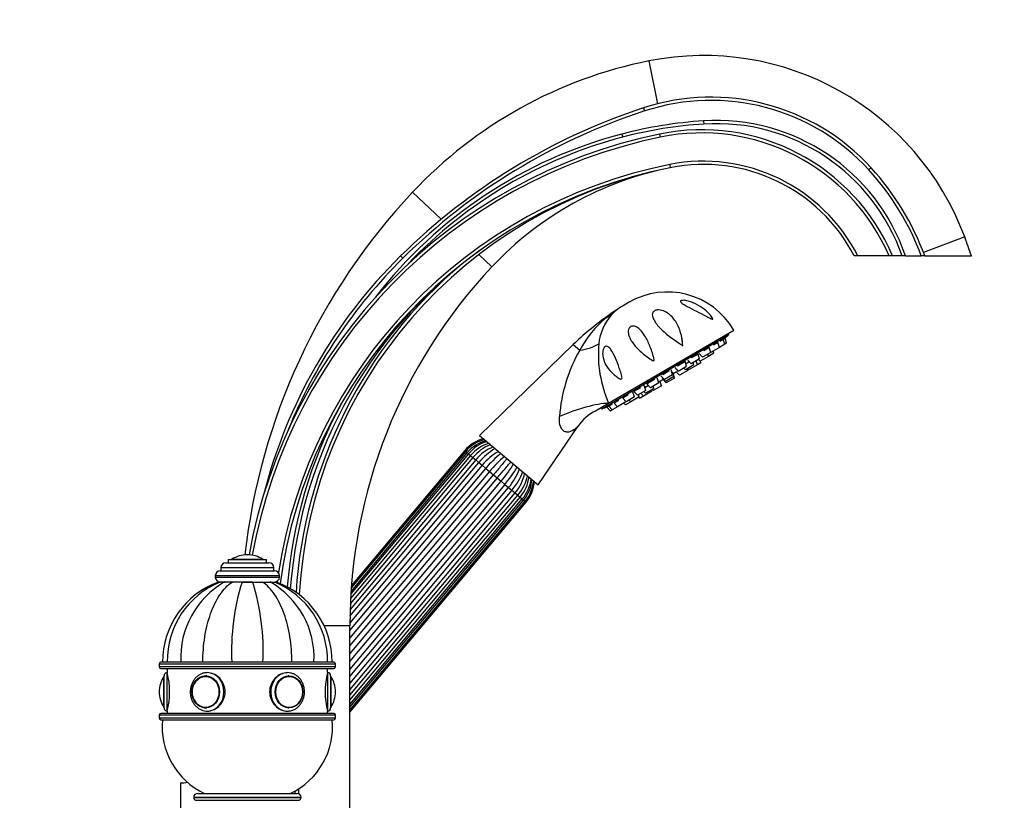
# Paper-space layout 'Layout1' of a CAD drawing. Units: millimetres. Extents: x 0 to 1526, y 0 to 2166.
# Drawn here: x 1219 to 1526, y 1491 to 1735 of the extents above; entities that cross this region are included whole.
import ezdxf
from ezdxf import colors
from ezdxf.entities.mleader import LeaderData, LeaderLine
from ezdxf.math import Vec2, Vec3

# ---------------------------------------------------------------- set-up
doc = ezdxf.new("R2010")
doc.units = ezdxf.units.MM
doc.layers.add('DV5_Défaut', color=7, linetype='Continuous')
doc.layers.add('Défaut', color=7, linetype='Continuous')

# ---------------------------------------------------------------- blocks, each defined once
blk = doc.blocks.new('_DOT')
at = {"color": 0}
blk.add_line((0, 0), (-1, 0), dxfattribs=at)
at = {"color": 0, "const_width": 0.333}
blk.add_lwpolyline([(-0.1665, 0, 1), (0.1665, 0, 1)], format="xyb", close=True, dxfattribs=at)
blk = doc.blocks.new('SE4')
at = {"layer": 'DV5_Défaut', "color": 7, "linetype": 'Continuous'}
for p, q in [((1415.32, 1721.7), (1418, 1708.28)), ((1413.62, 1707.01), (1413.93, 1706.06)), ((1432.35, 1702.98), (1432.41, 1701.98)), ((1406.85, 1698.86), (1407.11, 1697.9)), ((1418.65, 1698.86), (1418.85, 1697.88)), ((1421.78, 1689.33), (1421.98, 1688.35)), ((1484.7, 1688.31), (1483.96, 1687.64)), ((1341.5, 1680.69), (1350.48, 1672.26)), ((1513.88, 1666.73), (1500.97, 1661.93)), ((1337.79, 1660.8), (1338.49, 1660.09)), ((1362.24, 1661.22), (1366.29, 1657.42)), ((1480.51, 1660.8), (1479.39, 1660.8)), ((1490.3, 1660.8), (1480.51, 1660.8)), ((1491.39, 1660.8), (1490.3, 1660.8)), ((1494.33, 1660.8), (1491.39, 1660.8)), ((1495.39, 1660.8), (1494.33, 1660.8)), ((1495.39, 1660.8), (1500.32, 1660.8)), ((1501.39, 1660.8), (1500.32, 1660.8)), ((1501.39, 1660.8), (1515.98, 1660.8)), ((1408.97, 1646.27), (1407.24, 1645.26)), ((1401.83, 1641.64), (1401.97, 1641.53)), ((1405.64, 1644.24), (1405.45, 1644.11)), ((1400.56, 1613.08), (1440.28, 1636.28)), ((1402.69, 1614.81), (1441.8, 1637.65)), ((1440.28, 1636.28), (1440.07, 1636.64)), ((1391.65, 1633.11), (1362.46, 1604.74)), ((1391.65, 1633.11), (1393.72, 1631.38)), ((1425.77, 1632.73), (1425.88, 1632.69)), ((1425.86, 1632.88), (1425.82, 1633.36)), ((1425.88, 1632.69), (1425.86, 1632.88)), ((1434.14, 1632.21), (1432.42, 1631.2)), ((1434.62, 1630.68), (1434.14, 1632.21)), ((1437.3, 1632.25), (1434.71, 1630.73)), ((1436.82, 1633.77), (1435.45, 1632.97)), ((1437.3, 1632.25), (1436.82, 1633.77)), ((1438.98, 1633.23), (1437.3, 1632.25)), ((1438.5, 1634.75), (1437.46, 1634.14)), ((1439.07, 1635.09), (1438.5, 1634.75)), ((1438.98, 1633.23), (1438.5, 1634.75)), ((1438.77, 1635), (1438.77, 1635.01)), ((1439.56, 1633.56), (1438.98, 1633.23)), ((1439.56, 1633.56), (1439.07, 1635.09)), ((1430.65, 1630.17), (1428.59, 1628.96)), ((1431.13, 1628.65), (1430.65, 1630.17)), ((1430.94, 1630.34), (1432.03, 1629.17)), ((1433.89, 1629.44), (1431.3, 1627.93)), ((1434.62, 1630.68), (1432.03, 1629.17)), ((1433.89, 1629.44), (1433.67, 1630.13)), ((1435.56, 1630.42), (1433.89, 1629.44)), ((1434.55, 1630.9), (1434.71, 1630.73)), ((1435.56, 1630.42), (1435.35, 1631.11)), ((1423.39, 1625.93), (1424.48, 1624.76)), ((1426.59, 1627.8), (1424.22, 1626.41)), ((1427.07, 1626.27), (1424.48, 1624.76)), ((1427.07, 1626.27), (1426.59, 1627.8)), ((1429.32, 1626.77), (1426.73, 1625.26)), ((1427.95, 1627.78), (1426.81, 1627.11)), ((1427.46, 1628.3), (1428.54, 1627.13)), ((1430.43, 1626.84), (1427.83, 1625.33)), ((1431.13, 1628.65), (1428.54, 1627.13)), ((1429.32, 1626.77), (1429.1, 1627.46)), ((1430.43, 1626.84), (1430.05, 1628.01)), ((1431.52, 1627.48), (1430.43, 1626.84)), ((1430.81, 1628.46), (1431.3, 1627.93)), ((1431.52, 1627.48), (1431.37, 1627.97)), ((1419.04, 1623.39), (1420.12, 1622.22)), ((1421.65, 1624.91), (1419.6, 1623.71)), ((1422.71, 1623.73), (1420.12, 1622.22)), ((1423.07, 1623.12), (1420.48, 1621.61)), ((1422.71, 1623.73), (1422.23, 1625.25)), ((1423.07, 1623.12), (1422.59, 1624.64)), ((1422.84, 1624.21), (1422.74, 1624.16)), ((1423.32, 1622.69), (1422.84, 1624.21)), ((1423.88, 1624.6), (1422.9, 1624.02)), ((1423.74, 1624.74), (1424.83, 1623.57)), ((1424.23, 1625.03), (1424.17, 1624.99)), ((1427.42, 1625.09), (1424.83, 1623.57)), ((1426.24, 1625.79), (1426.73, 1625.26)), ((1427.42, 1625.09), (1427.27, 1625.57)), ((1427.49, 1625.7), (1427.83, 1625.33)), ((1414.29, 1618.81), (1413.81, 1620.33)), ((1415.17, 1620.31), (1414.03, 1619.65)), ((1417.04, 1622.22), (1414.68, 1620.84)), ((1414.68, 1620.84), (1415.76, 1619.67)), ((1418.36, 1621.18), (1415.76, 1619.67)), ((1416.82, 1619.47), (1416.6, 1620.16)), ((1419.22, 1620.3), (1416.63, 1618.78)), ((1418.36, 1621.18), (1417.87, 1622.71)), ((1418.33, 1621.58), (1418.25, 1621.53)), ((1419.22, 1620.3), (1418.74, 1621.82)), ((1419.78, 1622.2), (1418.8, 1621.63)), ((1419.39, 1622.78), (1420.48, 1621.61)), ((1419.74, 1622.4), (1419.64, 1622.35)), ((1419.64, 1622.35), (1420.73, 1621.18)), ((1423.32, 1622.69), (1420.73, 1621.18)), ((1408.84, 1617.43), (1407.13, 1616.43)), ((1410.81, 1616.77), (1408.22, 1615.26)), ((1412.25, 1616.8), (1409.66, 1615.29)), ((1410.81, 1616.77), (1410.32, 1618.3)), ((1412.67, 1619.67), (1410.62, 1618.47)), ((1410.62, 1618.47), (1411.7, 1617.3)), ((1414.29, 1618.81), (1411.7, 1617.3)), ((1412.25, 1616.8), (1412.03, 1617.49)), ((1412.18, 1616.76), (1412.53, 1616.39)), ((1413.63, 1617.03), (1412.53, 1616.39)), ((1412.79, 1617.93), (1413.63, 1617.03)), ((1416.22, 1618.54), (1413.63, 1617.03)), ((1413.74, 1618.49), (1414.23, 1617.96)), ((1416.82, 1619.47), (1414.23, 1617.96)), ((1416.22, 1618.54), (1416.06, 1619.03)), ((1416.28, 1619.16), (1416.63, 1618.78)), ((1398.65, 1612.45), (1402.69, 1614.81)), ((1402.77, 1613.89), (1402.19, 1613.55)), ((1402.41, 1613.78), (1402.41, 1613.77)), ((1403.8, 1614.49), (1402.77, 1613.89)), ((1402.77, 1613.89), (1403.86, 1612.72)), ((1405.54, 1613.7), (1403.86, 1612.72)), ((1405.81, 1615.66), (1404.45, 1614.87)), ((1404.45, 1614.87), (1405.54, 1613.7)), ((1408.13, 1615.21), (1405.54, 1613.7)), ((1407.13, 1616.43), (1408.22, 1615.26)), ((1407.49, 1614.84), (1407.98, 1614.31)), ((1409.66, 1615.29), (1407.98, 1614.31)), ((1408.13, 1615.21), (1408.06, 1615.43)), ((1409.17, 1615.82), (1409.66, 1615.29)), ((1400.35, 1613.44), (1400.56, 1613.08)), ((1402.19, 1613.55), (1403.28, 1612.38)), ((1403.86, 1612.72), (1403.28, 1612.38)), ((1380.78, 1589.37), (1393.13, 1607.54)), ((1362.46, 1604.74), (1380.78, 1589.37)), ((1359.63, 1598.49), (1322.17, 1553.85)), ((1358.98, 1599.03), (1322.25, 1555.26)), ((1358.56, 1599.39), (1322.31, 1556.19)), ((1358.09, 1599.78), (1322.38, 1557.23)), ((1358.1, 1599.77), (1322.38, 1557.2)), ((1357.8, 1600.02), (1322.43, 1557.87)), ((1357.8, 1600.02), (1358.09, 1599.78)), ((1358.1, 1599.77), (1358.56, 1599.39)), ((1358.56, 1599.39), (1358.98, 1599.03)), ((1358.98, 1599.03), (1359.63, 1598.49)), ((1359.63, 1598.49), (1360.38, 1597.86)), ((1363.25, 1595.45), (1321.95, 1546.24)), ((1321.98, 1548.37), (1362.21, 1596.32)), ((1361.23, 1597.15), (1322.03, 1550.43)), ((1360.38, 1597.86), (1322.09, 1552.23)), ((1360.38, 1597.86), (1361.23, 1597.15)), ((1361.23, 1597.15), (1362.21, 1596.32)), ((1362.21, 1596.32), (1363.25, 1595.45)), ((1363.25, 1595.45), (1364.39, 1594.49)), ((1321.95, 1543.91), (1364.39, 1594.49)), ((1365.55, 1593.52), (1321.95, 1541.57)), ((1321.95, 1539.07), (1366.78, 1592.49)), ((1364.39, 1594.49), (1365.55, 1593.52)), ((1365.55, 1593.52), (1366.78, 1592.49)), ((1366.78, 1592.49), (1367.97, 1591.49)), ((1367.97, 1591.49), (1321.95, 1536.64)), ((1321.95, 1534.15), (1369.2, 1590.46)), ((1370.36, 1589.49), (1321.95, 1531.8)), ((1367.97, 1591.49), (1369.2, 1590.46)), ((1369.2, 1590.46), (1370.36, 1589.49)), ((1370.36, 1589.49), (1371.5, 1588.53)), ((1321.95, 1529.48), (1371.5, 1588.53)), ((1372.54, 1587.66), (1321.95, 1527.37)), ((1321.95, 1525.38), (1373.52, 1586.83)), ((1321.95, 1523.65), (1374.37, 1586.12)), ((1371.5, 1588.53), (1372.54, 1587.66)), ((1372.54, 1587.66), (1373.52, 1586.83)), ((1373.52, 1586.83), (1374.37, 1586.12)), ((1374.36, 1586.12), (1375.12, 1585.49)), ((1321.95, 1522.13), (1375.12, 1585.49)), ((1321.95, 1520.81), (1375.77, 1584.94)), ((1321.95, 1519.95), (1376.19, 1584.59)), ((1321.95, 1519.02), (1376.65, 1584.21)), ((1321.95, 1518.99), (1376.66, 1584.2)), ((1321.95, 1518.41), (1376.95, 1583.95)), ((1375.12, 1585.49), (1375.77, 1584.94)), ((1375.77, 1584.94), (1376.19, 1584.59)), ((1376.19, 1584.59), (1376.65, 1584.21)), ((1376.66, 1584.2), (1376.95, 1583.95)), ((1283.2, 1565), (1296.7, 1565)), ((1283.95, 1566), (1295.95, 1566)), ((1283.95, 1566), (1283.95, 1565)), ((1285.11, 1566.1), (1294.8, 1566.1)), ((1289.95, 1567.5), (1289.95, 1567.5)), ((1295.95, 1565), (1295.95, 1566)), ((1281.45, 1562.5), (1298.45, 1562.5)), ((1281.7, 1563.5), (1298.2, 1563.5)), ((1281.7, 1563.5), (1281.7, 1562.5)), ((1298.2, 1562.5), (1298.2, 1563.5)), ((1279.95, 1561), (1299.95, 1561)), ((1279.95, 1561), (1279.95, 1560.5)), ((1279.95, 1560.5), (1299.95, 1560.5)), ((1281.45, 1559), (1280.97, 1559)), ((1282.85, 1559), (1281.46, 1559)), ((1282.8, 1559), (1283.05, 1559)), ((1285.21, 1559), (1282.85, 1559)), ((1284.98, 1559), (1285.38, 1559)), ((1288.28, 1559), (1285.21, 1559)), ((1288.05, 1559), (1291.83, 1559)), ((1291.62, 1559), (1288.28, 1559)), ((1291.62, 1559), (1294.7, 1559)), ((1294.5, 1559), (1294.97, 1559)), ((1294.7, 1559), (1297.05, 1559)), ((1296.92, 1559), (1297.01, 1559)), ((1297.05, 1559), (1298.44, 1559)), ((1298.45, 1559), (1298.94, 1559)), ((1299.95, 1560.5), (1299.95, 1561)), ((1313.89, 1545.4), (1321.95, 1545.4)), ((1321.95, 1485.8), (1321.95, 1545.4)), ((1316.95, 1534), (1262.95, 1534)), ((1262.45, 1533.5), (1317.45, 1533.5)), ((1262.45, 1533.5), (1262.45, 1532.5)), ((1317.45, 1532.5), (1262.45, 1532.5)), ((1262.95, 1532), (1316.95, 1532)), ((1264.95, 1532), (1264.95, 1530.7)), ((1264.95, 1518.7), (1264.95, 1530.7)), ((1314.95, 1530.7), (1314.95, 1532)), ((1314.95, 1530.7), (1314.95, 1518.7)), ((1317.45, 1532.5), (1317.45, 1533.5)), ((1263.86, 1519.86), (1263.86, 1529.55)), ((1263.95, 1519.7), (1263.95, 1529.7)), ((1277.19, 1529.69), (1277.04, 1529.69)), ((1302.86, 1529.69), (1302.72, 1529.69)), ((1315.95, 1529.7), (1315.95, 1519.7)), ((1316.05, 1529.55), (1316.05, 1519.86)), ((1262.45, 1524.7), (1262.45, 1524.7)), ((1317.45, 1524.7), (1317.45, 1524.7)), ((1264.95, 1518.7), (1264.95, 1518)), ((1277.04, 1519.71), (1277.19, 1519.71)), ((1302.72, 1519.71), (1302.86, 1519.71)), ((1314.95, 1518), (1314.95, 1518.7)), ((1262.45, 1517.5), (1317.45, 1517.5)), ((1262.45, 1517.5), (1262.45, 1516.5)), ((1317.45, 1516.5), (1262.45, 1516.5)), ((1316.95, 1518), (1262.95, 1518)), ((1262.95, 1516), (1316.95, 1516)), ((1317.45, 1516.5), (1317.45, 1517.5)), ((1269.05, 1496.3), (1269.05, 1485.8)), ((1304.88, 1493), (1304.88, 1493.8)), ((1305.88, 1494.4), (1305.88, 1492.94)), ((1273.2, 1491.8), (1306.7, 1491.8)), ((1273.2, 1491.8), (1273.2, 1491.75)), ((1273.2, 1491.75), (1306.7, 1491.75)), ((1273.78, 1490.85), (1306.12, 1490.85)), ((1274.4, 1493), (1305.5, 1493)), ((1306.7, 1491.75), (1306.7, 1491.8))]:
    blk.add_line(p, q, dxfattribs=at)
for centre, radius, start, end in [((1442.41, 1585.97), 138.4, 101.2861, 136.814), ((1432.35, 1636.38), 87, 20.4212, 101.2861), ((1434.68, 1642.61), 67.76, 42.4193, 108.1092), ((1434.68, 1642.61), 66.76, 42.4193, 108.1092), ((1473.84, 1522.86), 193.75, 108.1092, 134.6044), ((1473.84, 1522.86), 192.75, 108.1092, 134.6044), ((1440.95, 1568.71), 134.55, 93.6634, 104.6795), ((1436.34, 1640.74), 62.37, 18.7626, 93.6634), ((1440.95, 1568.71), 133.55, 93.6634, 104.6795), ((1431.79, 1635.45), 64.76, 23.0483, 101.7069), ((1436.34, 1640.74), 61.37, 19.0801, 93.6634), ((1451.96, 1538.14), 164.14, 101.7069, 169.6997), ((1451.96, 1538.14), 163.14, 101.7069, 169.6757), ((1443.05, 1560.68), 142.85, 104.6795, 142.333), ((1443.05, 1560.68), 141.85, 104.6795, 136.5116), ((1431.79, 1635.45), 63.76, 23.4312, 101.7069), ((1451.96, 1538.14), 154.18, 101.2861, 171.1214), ((1451.96, 1538.14), 153.18, 101.2861, 172.3495), ((1450.23, 1546.8), 144.35, 101.2861, 176.7226), ((1442.41, 1585.97), 104.4, 101.2861, 136.814), ((1432.35, 1636.38), 54, 26.8915, 101.2861), ((1432.35, 1636.38), 53, 27.4411, 101.2861), ((1423.45, 1632.34), 81.98, 20.3147, 42.4193), ((1423.45, 1632.34), 82.98, 20.0592, 42.4193), ((1485.64, 1545.4), 197.69, 136.814, 173.5892), ((1334.41, 1599.91), 191.51, 18.5399, 20.4212), ((1446.49, 1546.08), 143.54, 124.568, 175.6687), ((1450.23, 1546.8), 160.13, 134.6044, 165.6413), ((1450.23, 1546.8), 159.13, 134.6044, 157.9793), ((1450.23, 1546.8), 145.35, 129.9342, 176.4656), ((1485.64, 1545.4), 163.69, 136.814, 180), ((1421.07, 1625.55), 24, 30.2846, 120.2846), ((1419.35, 1624.54), 24, 120.2846, 124.8136), ((1454.3, 1568.65), 89.89, 125.7105, 134.1826), ((1423.44, 1615.65), 33.63, 129.689, 152.1115), ((1416.13, 1631.54), 16.6, 139.4476, 173.6518), ((1455.25, 1567.33), 91.51, 123.1207, 125.7105), ((1427.46, 1610.77), 39.95, 123.7292, 129.665), ((1413.79, 1633.04), 13.85, 125.9717, 137.8461), ((1412.47, 1632.68), 13.37, 2.9317, 17.8161), ((1364.63, 1724.87), 116.5, 309.5147, 310.4965), ((1438.92, 1630.3), 39.41, 175.5204, 203.1458), ((1435.85, 1607.15), 48.6, 150.0983, 175.8019), ((1446.49, 1546.08), 144.54, 151.7316, 175.4839), ((1360.58, 1722.5), 116.5, 290.0728, 291.055), ((1093.32, 2390.14), 835.63, 291.70907, 291.74758), ((1405.38, 1599.3), 14.76, 116.981, 146.0789), ((1366.39, 1592.82), 11.21, 103.8797, 140), ((1366.87, 1592.44), 11.43, 104.7768, 140.1064), ((1367.05, 1592.29), 11.07, 103.3271, 140.1209), ((1368.37, 1591.26), 12.19, 107.6055, 140.3753), ((1368.78, 1590.93), 11.87, 106.5333, 140.4237), ((1371.17, 1589.02), 13.95, 112.4845, 140.6625), ((1371.91, 1588.39), 13.81, 112.0458, 140.6499), ((1376.38, 1584.78), 18.28, 119.6171, 140.8276), ((1377.43, 1583.89), 18.3, 119.6322, 140.8254), ((1390.41, 1573.09), 33.69, 129.2146, 140.5592), ((1391.62, 1572.07), 33.76, 129.2353, 140.556), ((1343.55, 1612.41), 33.76, 319.4438, 330.7627), ((1344.76, 1611.39), 33.69, 319.4409, 330.7874), ((1357.66, 1600.49), 18.3, 319.1744, 340.3638), ((1358.71, 1599.61), 18.28, 319.1726, 340.3869), ((1363.11, 1595.8), 13.74, 319.2669, 348.0257), ((1363.81, 1595.2), 13.93, 319.3086, 347.564), ((1366.08, 1593.19), 11.87, 319.5762, 353.4597), ((1366.5, 1592.83), 12.17, 319.6033, 352.4421), ((1367.73, 1591.72), 11.07, 319.8791, 356.6651), ((1367.91, 1591.57), 11.42, 319.8866, 355.258), ((1368.36, 1591.16), 11.21, 320, 356.1203), ((1283.2, 1563.5), 1.5, 90, 180), ((1285.28, 1565.83), 0.32, 122.3218, 147.0287), ((1289.95, 1558.44), 9.06, 90, 122.3218), ((1289.95, 1558.44), 9.06, 57.6782, 90), ((1294.62, 1565.83), 0.32, 32.9713, 57.6782), ((1296.7, 1563.5), 1.5, 0, 90), ((1281.45, 1561), 1.5, 90, 180), ((1298.45, 1561), 1.5, 0, 90), ((1290.05, 1534), 26.6, 109.9737, 180), ((1291.48, 1534.41), 26.55, 112.1563, 180.8697), ((1296.3, 1535.4), 27.17, 119.6699, 182.939), ((1281.45, 1560.5), 1.5, 180, 270), ((1358.23, 1537.31), 73.23, 162.772, 182.5906), ((1221.67, 1537.31), 73.23, 357.4094, 17.228), ((1283.61, 1535.4), 27.17, 357.061, 60.3301), ((1288.44, 1534.41), 26.53, 359.1144, 67.8789), ((1298.45, 1560.5), 1.5, 270, 0), ((1289.85, 1534), 26.6, 0, 70.0308), ((1451.96, 1538.14), 154.18, 172.1415, 172.2569), ((1262.95, 1533.5), 0.5, 90, 180), ((1316.95, 1533.5), 0.5, 0, 90), ((1262.95, 1532.5), 0.5, 180, 270), ((1264.95, 1529.7), 1, 90, 180), ((1240.66, 1524.7), 25.02, 346.1271, 13.8729), ((1339.25, 1524.7), 25.02, 166.1271, 193.8729), ((1314.95, 1529.7), 1, 0, 90), ((1316.95, 1532.5), 0.5, 270, 0), ((1271.51, 1524.7), 9.06, 147.6782, 180), ((1264.13, 1529.37), 0.32, 122.9713, 147.6782), ((1315.78, 1529.37), 0.32, 32.3218, 57.0287), ((1308.39, 1524.7), 9.06, 0, 32.3218), ((1271.51, 1524.7), 9.06, 180, 212.3218), ((1308.39, 1524.7), 9.06, 327.6782, 0), ((1264.13, 1520.03), 0.32, 212.3218, 237.0287), ((1264.95, 1519.7), 1, 180, 270), ((1314.95, 1519.7), 1, 270, 0), ((1315.78, 1520.03), 0.32, 302.9713, 327.6782), ((1262.95, 1517.5), 0.5, 90, 180), ((1262.95, 1516.5), 0.5, 180, 270), ((1286.35, 1513.82), 23, 174.5535, 244.8346), ((1293.56, 1513.82), 23, 295.1654, 5.4465), ((1316.95, 1517.5), 0.5, 0, 90), ((1316.95, 1516.5), 0.5, 270, 0), ((1269.05, 1508.3), 12, 270, 280.7753), ((1274.4, 1491.8), 1.2, 90, 180), ((1274.2, 1491.75), 1, 180, 245.3231), ((1305.5, 1491.8), 1.2, 0, 90), ((1305.7, 1491.75), 1, 294.6769, 0)]:
    blk.add_arc(centre, radius, start, end, dxfattribs=at)
for centre, major_axis, ratio, start_param, end_param in [((1393.56, 1653.41), (11.1, -10.09), 0.657717, 5.958741, 6.130332), ((1387.2, 1638.83), (14.85, -2.11), 0.497827, 5.236214, 5.771735), ((1392.17, 1608.67), (-14.11, -5.09), 0.244332, 3.787987, 4.969755), ((1277.45, 1524.7), (0, 6), 0.866025, 0, 0.085263), ((1277.45, 1524.7), (0, 6), 0.866025, 3.163374, 6.283185), ((1302.45, 1524.7), (0, -6), 0.866025, 3.226856, 6.283185), ((1302.45, 1524.7), (0, -6), 0.866025, 3.141593, 3.226856), ((1277.04, 1524.7), (0, 4.99), 0.866025, 0, 3.141593), ((1277.04, 1524.7), (0, 4.99), 0.866025, 6.220115, 6.283185), ((1302.86, 1524.7), (0, -4.99), 0.866025, 3.141593, 3.189349), ((1277.04, 1524.7), (0, 4.99), 0.866025, 3.141593, 3.204663), ((1277.45, 1524.7), (0, 6), 0.866025, 3.141593, 3.163374), ((1302.45, 1524.7), (0, -6), 0.866025, 0, 0.021781), ((1302.86, 1524.7), (0, -4.99), 0.866025, 6.220115, 6.283185)]:
    blk.add_ellipse(centre, major_axis=major_axis, ratio=ratio, start_param=start_param, end_param=end_param, dxfattribs=at)
for centre, major_axis in [((1276.95, 1524.7), (0, 5)), ((1276.9, 1524.7), (0, 4.84)), ((1302.95, 1524.7), (0, -5)), ((1303, 1524.7), (0, -4.84))]:
    blk.add_ellipse(centre, major_axis=major_axis, ratio=0.866025, dxfattribs=at)
for points, knots in [([(1435.19, 1641.37), (1435.25, 1641.27), (1435.3, 1641.16), (1435.28, 1641.01), (1435.17, 1641.03), (1434.86, 1641.12), (1434.63, 1641.24), (1433.95, 1641.58), (1433.48, 1641.83), (1432.08, 1642.57), (1431.13, 1643.06), (1429.19, 1644.05), (1428.21, 1644.53), (1426.82, 1645.28), (1426.38, 1645.53), (1425.79, 1645.92), (1425.6, 1646.05), (1425.3, 1646.32), (1425.18, 1646.46), (1425.11, 1646.71), (1425.19, 1646.82), (1425.53, 1646.94), (1425.77, 1646.96), (1426.51, 1646.94), (1427.05, 1646.83), (1428.62, 1646.41), (1429.63, 1645.97), (1431.5, 1644.93), (1432.36, 1644.33), (1433.54, 1643.29), (1433.92, 1642.93), (1434.44, 1642.36), (1434.6, 1642.17), (1434.92, 1641.78), (1435.07, 1641.58), (1435.19, 1641.37)], [0, 0, 0, 0, 0.015625, 0.015625, 0.03125, 0.03125, 0.0625, 0.0625, 0.125, 0.125, 0.25, 0.25, 0.375, 0.375, 0.4375, 0.4375, 0.46875, 0.46875, 0.5, 0.5, 0.53125, 0.53125, 0.5625, 0.5625, 0.625, 0.625, 0.75, 0.75, 0.875, 0.875, 0.9375, 0.9375, 0.96875, 0.96875, 1, 1, 1, 1]), ([(1425.77, 1633.85), (1425.79, 1633.68), (1425.8, 1633.51), (1425.81, 1633.25), (1425.82, 1633.16), (1425.81, 1633.04), (1425.8, 1632.99), (1425.74, 1632.93), (1425.69, 1632.95), (1425.48, 1633.04), (1425.33, 1633.15), (1425.02, 1633.34), (1424.86, 1633.44), (1424.1, 1633.94), (1423.51, 1634.36), (1421.77, 1635.62), (1420.67, 1636.5), (1418.72, 1638.32), (1417.87, 1639.23), (1416.9, 1640.68), (1416.64, 1641.17), (1416.41, 1641.91), (1416.37, 1642.16), (1416.36, 1642.66), (1416.41, 1642.92), (1416.67, 1643.4), (1416.91, 1643.63), (1417.55, 1643.92), (1417.94, 1643.97), (1419.03, 1643.96), (1419.68, 1643.74), (1421.44, 1642.89), (1422.36, 1642.04), (1423.88, 1640.08), (1424.47, 1638.95), (1425.35, 1636.51), (1425.64, 1635.21), (1425.77, 1633.85)], [0, 0, 0, 0, 0.015625, 0.015625, 0.023438, 0.023438, 0.027344, 0.027344, 0.03125, 0.03125, 0.046875, 0.046875, 0.0625, 0.0625, 0.125, 0.125, 0.25, 0.25, 0.375, 0.375, 0.4375, 0.4375, 0.46875, 0.46875, 0.5, 0.5, 0.53125, 0.53125, 0.5625, 0.5625, 0.625, 0.625, 0.75, 0.75, 0.875, 0.875, 1, 1, 1, 1]), ([(1414.75, 1629.29), (1413.73, 1630.06), (1412.79, 1630.87), (1411.12, 1632.55), (1410.38, 1633.41), (1409.51, 1634.82), (1409.27, 1635.3), (1408.92, 1636.3), (1408.8, 1636.83), (1408.88, 1637.66), (1408.94, 1637.95), (1409.28, 1638.5), (1409.57, 1638.74), (1410.18, 1638.93), (1410.48, 1638.91), (1411.02, 1638.8), (1411.27, 1638.69), (1411.96, 1638.31), (1412.36, 1637.96), (1413.1, 1637.18), (1413.43, 1636.75), (1414.37, 1635.35), (1414.91, 1634.29), (1415.87, 1632.05), (1416.31, 1630.85), (1416.75, 1629.27), (1416.84, 1628.96), (1416.9, 1628.55), (1416.91, 1628.47), (1416.91, 1628.3), (1416.92, 1628.21), (1416.81, 1628.07), (1416.7, 1628.09), (1416.54, 1628.13), (1416.47, 1628.17), (1415.8, 1628.5), (1415.27, 1628.91), (1414.75, 1629.29)], [0, 0, 0, 0, 0.125, 0.125, 0.25, 0.25, 0.3125, 0.3125, 0.375, 0.375, 0.40625, 0.40625, 0.4375, 0.4375, 0.46875, 0.46875, 0.5, 0.5, 0.5625, 0.5625, 0.625, 0.625, 0.75, 0.75, 0.875, 0.875, 0.90625, 0.90625, 0.914062, 0.914062, 0.921875, 0.921875, 0.929687, 0.929687, 0.9375, 0.9375, 1, 1, 1, 1]), ([(1406.76, 1622.39), (1406.64, 1622.34), (1406.5, 1622.37), (1406.26, 1622.46), (1406.14, 1622.51), (1405.79, 1622.69), (1405.56, 1622.84), (1404.92, 1623.29), (1404.51, 1623.62), (1403.38, 1624.67), (1402.72, 1625.43), (1401.64, 1627.14), (1401.21, 1628.07), (1400.88, 1629.61), (1400.82, 1630.16), (1400.89, 1631.01), (1400.93, 1631.3), (1401.13, 1631.89), (1401.28, 1632.17), (1401.66, 1632.54), (1401.88, 1632.61), (1402.26, 1632.59), (1402.43, 1632.52), (1402.92, 1632.21), (1403.2, 1631.89), (1403.98, 1630.8), (1404.42, 1629.89), (1405.27, 1627.94), (1405.68, 1626.88), (1406.26, 1625.23), (1406.45, 1624.67), (1406.71, 1623.81), (1406.79, 1623.52), (1406.88, 1623.07), (1406.9, 1622.92), (1406.91, 1622.61), (1406.88, 1622.44), (1406.76, 1622.39)], [0, 0, 0, 0, 0.015625, 0.015625, 0.03125, 0.03125, 0.0625, 0.0625, 0.125, 0.125, 0.25, 0.25, 0.375, 0.375, 0.4375, 0.4375, 0.46875, 0.46875, 0.5, 0.5, 0.53125, 0.53125, 0.5625, 0.5625, 0.625, 0.625, 0.75, 0.75, 0.875, 0.875, 0.9375, 0.9375, 0.96875, 0.96875, 0.984375, 0.984375, 1, 1, 1, 1]), ([(1433.87, 1632.07), (1433.86, 1632.08), (1433.85, 1632.08), (1433.83, 1632.08), (1433.79, 1632.07), (1433.72, 1632.05), (1433.64, 1632.01), (1433.56, 1631.97), (1433.46, 1631.91), (1433.35, 1631.84), (1433.23, 1631.77), (1433.1, 1631.69), (1432.97, 1631.6), (1432.84, 1631.51), (1432.7, 1631.41), (1432.56, 1631.3), (1432.51, 1631.27), (1432.47, 1631.24), (1432.43, 1631.21)], [0, 0, 0, 0, 0.127877, 0.127877, 0.127877, 0.33221, 0.33221, 0.33221, 0.534423, 0.534423, 0.534423, 0.735529, 0.735529, 0.735529, 0.937009, 0.937009, 0.937009, 1, 1, 1, 1]), ([(1436.53, 1633.66), (1436.52, 1633.67), (1436.5, 1633.67), (1436.46, 1633.65), (1436.42, 1633.63), (1436.35, 1633.59), (1436.26, 1633.54), (1436.18, 1633.49), (1436.07, 1633.42), (1435.96, 1633.34), (1435.84, 1633.26), (1435.71, 1633.17), (1435.58, 1633.07), (1435.54, 1633.04), (1435.49, 1633.01), (1435.45, 1632.97)], [0, 0, 0, 0, 0.206555, 0.206555, 0.206555, 0.446818, 0.446818, 0.446818, 0.685765, 0.685765, 0.685765, 0.925157, 0.925157, 0.925157, 1, 1, 1, 1]), ([(1438.2, 1634.66), (1438.2, 1634.67), (1438.2, 1634.67), (1438.2, 1634.67), (1438.19, 1634.67), (1438.16, 1634.65), (1438.11, 1634.62), (1438.06, 1634.59), (1437.98, 1634.54), (1437.9, 1634.47), (1437.81, 1634.41), (1437.7, 1634.33), (1437.58, 1634.24), (1437.54, 1634.21), (1437.51, 1634.18), (1437.47, 1634.15)], [0, 0, 0, 0, 0.022016, 0.022016, 0.022016, 0.318158, 0.318158, 0.318158, 0.61268, 0.61268, 0.61268, 0.907749, 0.907749, 0.907749, 1, 1, 1, 1]), ([(1438.77, 1635.01), (1438.77, 1635.01), (1438.77, 1635), (1438.76, 1635), (1438.75, 1634.99), (1438.71, 1634.96), (1438.66, 1634.92), (1438.6, 1634.87), (1438.52, 1634.81), (1438.43, 1634.73), (1438.4, 1634.71), (1438.37, 1634.68), (1438.33, 1634.66)], [0, 0, 0, 0, 0.113764, 0.113764, 0.113764, 0.496573, 0.496573, 0.496573, 0.880096, 0.880096, 0.880096, 1, 1, 1, 1]), ([(1430.37, 1630.01), (1430.34, 1630.01), (1430.29, 1630), (1430.22, 1629.97), (1430.15, 1629.94), (1430.05, 1629.9), (1429.94, 1629.84), (1429.82, 1629.78), (1429.7, 1629.71), (1429.56, 1629.63), (1429.43, 1629.55), (1429.28, 1629.46), (1429.14, 1629.36), (1429, 1629.27), (1428.86, 1629.16), (1428.72, 1629.06), (1428.68, 1629.03), (1428.64, 1629), (1428.6, 1628.97)], [0, 0, 0, 0, 0.172084, 0.172084, 0.172084, 0.36606, 0.36606, 0.36606, 0.558023, 0.558023, 0.558023, 0.748935, 0.748935, 0.748935, 0.940202, 0.940202, 0.940202, 1, 1, 1, 1]), ([(1426.2, 1627.57), (1426.14, 1627.56), (1426.06, 1627.53), (1425.96, 1627.48), (1425.85, 1627.44), (1425.73, 1627.38), (1425.59, 1627.3), (1425.46, 1627.23), (1425.31, 1627.15), (1425.17, 1627.06), (1425.02, 1626.97), (1424.87, 1626.88), (1424.73, 1626.78), (1424.59, 1626.69), (1424.46, 1626.59), (1424.34, 1626.5), (1424.29, 1626.47), (1424.24, 1626.43), (1424.2, 1626.4)], [0, 0, 0, 0, 0.169472, 0.169472, 0.169472, 0.360504, 0.360504, 0.360504, 0.549554, 0.549554, 0.549554, 0.737569, 0.737569, 0.737569, 0.925934, 0.925934, 0.925934, 1, 1, 1, 1]), ([(1427.9, 1627.84), (1427.84, 1627.81), (1427.79, 1627.78), (1427.73, 1627.75), (1427.59, 1627.66), (1427.45, 1627.57), (1427.3, 1627.48), (1427.16, 1627.38), (1427.01, 1627.29), (1426.88, 1627.19), (1426.85, 1627.17), (1426.82, 1627.15), (1426.79, 1627.13)], [0, 0, 0, 0, 0.160927, 0.160927, 0.160927, 0.542456, 0.542456, 0.542456, 0.924443, 0.924443, 0.924443, 1, 1, 1, 1]), ([(1421.66, 1624.92), (1421.56, 1624.88), (1421.46, 1624.84), (1421.34, 1624.78), (1421.2, 1624.72), (1421.06, 1624.65), (1420.91, 1624.57), (1420.76, 1624.49), (1420.61, 1624.4), (1420.46, 1624.31), (1420.31, 1624.22), (1420.17, 1624.13), (1420.04, 1624.04), (1419.91, 1623.96), (1419.79, 1623.87), (1419.7, 1623.79), (1419.67, 1623.77), (1419.64, 1623.75), (1419.61, 1623.72)], [0, 0, 0, 0, 0.172084, 0.172084, 0.172084, 0.36606, 0.36606, 0.36606, 0.558023, 0.558023, 0.558023, 0.748935, 0.748935, 0.748935, 0.940202, 0.940202, 0.940202, 1, 1, 1, 1]), ([(1415.15, 1620.33), (1415.02, 1620.27), (1414.88, 1620.2), (1414.74, 1620.13), (1414.58, 1620.05), (1414.42, 1619.97), (1414.28, 1619.89), (1414.18, 1619.83), (1414.08, 1619.78), (1413.99, 1619.72)], [0, 0, 0, 0, 0.347613, 0.347613, 0.347613, 0.733366, 0.733366, 0.733366, 1, 1, 1, 1]), ([(1417.09, 1622.24), (1416.96, 1622.19), (1416.81, 1622.13), (1416.66, 1622.05), (1416.51, 1621.98), (1416.36, 1621.9), (1416.2, 1621.82), (1416.05, 1621.74), (1415.9, 1621.65), (1415.76, 1621.57), (1415.62, 1621.49), (1415.5, 1621.4), (1415.39, 1621.33), (1415.28, 1621.25), (1415.19, 1621.18), (1415.12, 1621.12), (1415.1, 1621.1), (1415.08, 1621.08), (1415.06, 1621.07)], [0, 0, 0, 0, 0.190939, 0.190939, 0.190939, 0.380497, 0.380497, 0.380497, 0.568088, 0.568088, 0.568088, 0.754652, 0.754652, 0.754652, 0.941564, 0.941564, 0.941564, 1, 1, 1, 1]), ([(1418.32, 1621.57), (1418.31, 1621.57), (1418.31, 1621.57), (1418.3, 1621.57), (1418.28, 1621.56), (1418.27, 1621.55), (1418.25, 1621.55)], [0, 0, 0, 0, 0.304779, 0.304779, 0.304779, 1, 1, 1, 1]), ([(1408.84, 1617.43), (1408.7, 1617.37), (1408.56, 1617.31), (1408.42, 1617.24), (1408.27, 1617.17), (1408.12, 1617.09), (1407.99, 1617.02), (1407.86, 1616.96), (1407.74, 1616.89), (1407.65, 1616.83), (1407.56, 1616.77), (1407.48, 1616.72), (1407.44, 1616.69), (1407.39, 1616.65), (1407.37, 1616.62), (1407.38, 1616.6), (1407.38, 1616.6), (1407.38, 1616.6), (1407.38, 1616.6)], [0, 0, 0, 0, 0.180886, 0.180886, 0.180886, 0.384784, 0.384784, 0.384784, 0.586566, 0.586566, 0.586566, 0.787243, 0.787243, 0.787243, 0.988294, 0.988294, 0.988294, 1, 1, 1, 1]), ([(1412.67, 1619.67), (1412.54, 1619.61), (1412.4, 1619.55), (1412.26, 1619.48), (1412.1, 1619.41), (1411.94, 1619.33), (1411.8, 1619.25), (1411.65, 1619.17), (1411.51, 1619.09), (1411.39, 1619.02), (1411.27, 1618.94), (1411.17, 1618.88), (1411.09, 1618.82), (1411.01, 1618.76), (1410.95, 1618.71), (1410.92, 1618.67), (1410.91, 1618.65), (1410.9, 1618.64), (1410.9, 1618.63)], [0, 0, 0, 0, 0.172084, 0.172084, 0.172084, 0.36606, 0.36606, 0.36606, 0.558023, 0.558023, 0.558023, 0.748935, 0.748935, 0.748935, 0.940202, 0.940202, 0.940202, 1, 1, 1, 1]), ([(1403.8, 1614.49), (1403.67, 1614.44), (1403.55, 1614.38), (1403.45, 1614.34), (1403.33, 1614.28), (1403.23, 1614.24), (1403.15, 1614.2), (1403.08, 1614.16), (1403.03, 1614.14), (1403.01, 1614.12), (1402.99, 1614.11), (1402.99, 1614.11), (1402.99, 1614.1)], [0, 0, 0, 0, 0.264269, 0.264269, 0.264269, 0.562157, 0.562157, 0.562157, 0.856954, 0.856954, 0.856954, 1, 1, 1, 1]), ([(1403.02, 1614.1), (1403.05, 1614.11), (1403.11, 1614.13), (1403.19, 1614.15), (1403.21, 1614.16), (1403.24, 1614.17), (1403.27, 1614.18)], [0, 0, 0, 0, 0.761824, 0.761824, 0.761824, 1, 1, 1, 1]), ([(1405.82, 1615.67), (1405.68, 1615.61), (1405.54, 1615.55), (1405.42, 1615.49), (1405.28, 1615.42), (1405.15, 1615.36), (1405.04, 1615.3), (1404.94, 1615.25), (1404.85, 1615.2), (1404.79, 1615.16), (1404.73, 1615.12), (1404.69, 1615.1), (1404.69, 1615.08), (1404.68, 1615.07), (1404.68, 1615.07), (1404.69, 1615.07)], [0, 0, 0, 0, 0.214883, 0.214883, 0.214883, 0.457102, 0.457102, 0.457102, 0.696807, 0.696807, 0.696807, 0.9352, 0.9352, 0.9352, 1, 1, 1, 1]), ([(1393.14, 1607.56), (1393.14, 1607.56), (1393.14, 1607.56), (1393.14, 1607.56), (1392.94, 1607.37), (1392.45, 1606.95), (1392.15, 1606.71), (1391.2, 1606.09), (1390.48, 1605.76), (1389.35, 1605.83), (1388.97, 1605.95), (1388.3, 1606.46), (1388, 1606.85), (1387.37, 1608.29), (1387.28, 1609.51), (1387.38, 1610.71)], [0, 0, 0, 0, 0.001647, 0.001647, 0.126441, 0.126441, 0.251235, 0.251235, 0.500823, 0.500823, 0.625617, 0.625617, 0.750412, 0.750412, 1, 1, 1, 1]), ([(1371.04, 1597.57), (1370.81, 1597.3), (1370.57, 1597.02), (1369.97, 1596.29), (1369.59, 1595.85), (1368.82, 1594.93), (1368.43, 1594.46), (1367.61, 1593.48), (1367.19, 1592.99), (1366.78, 1592.49)], [0, 0, 0, 0, 0.18771, 0.18771, 0.458473, 0.458473, 0.729237, 0.729237, 1, 1, 1, 1]), ([(1367.97, 1591.49), (1368.39, 1591.98), (1368.8, 1592.48), (1369.62, 1593.45), (1370.02, 1593.93), (1370.79, 1594.85), (1371.16, 1595.29), (1371.77, 1596.01), (1372.01, 1596.3), (1372.24, 1596.57)], [0, 0, 0, 0, 0.270707, 0.270707, 0.541415, 0.541415, 0.812122, 0.812122, 1, 1, 1, 1]), ([(1276.06, 1534), (1276.06, 1536.68), (1276.26, 1539.29), (1276.87, 1543.12), (1277.13, 1544.39), (1277.73, 1546.8), (1278.08, 1547.96), (1279.27, 1551.29), (1280.27, 1553.33), (1282.53, 1556.68), (1283.83, 1558.06), (1285.21, 1559)], [0, 0, 0, 0, 0.25, 0.25, 0.375, 0.375, 0.5, 0.5, 0.75, 0.75, 1, 1, 1, 1]), ([(1303.84, 1534), (1303.84, 1536.68), (1303.64, 1539.29), (1303.03, 1543.12), (1302.77, 1544.39), (1302.17, 1546.8), (1301.82, 1547.96), (1300.63, 1551.29), (1299.63, 1553.33), (1297.37, 1556.68), (1296.07, 1558.06), (1294.7, 1559)], [0, 0, 0, 0, 0.25, 0.25, 0.375, 0.375, 0.5, 0.5, 0.75, 0.75, 1, 1, 1, 1]), ([(1276.99, 1530.66), (1276.83, 1530.65), (1276.4, 1530.62), (1275.62, 1530.37), (1274.75, 1529.92), (1273.97, 1529.29), (1273.3, 1528.52), (1272.76, 1527.62), (1272.37, 1526.63), (1272.15, 1525.57), (1272.1, 1524.48), (1272.22, 1523.4), (1272.51, 1522.36), (1272.97, 1521.39), (1273.58, 1520.53), (1274.32, 1519.81), (1275.16, 1519.24), (1276.07, 1518.88), (1276.91, 1518.7), (1277.38, 1518.72), (1277.57, 1518.73)], [0, 0, 0, 0, 0.025827, 0.083556, 0.141342, 0.199373, 0.257748, 0.316473, 0.375496, 0.434744, 0.494154, 0.553683, 0.613289, 0.672922, 0.732509, 0.791937, 0.851075, 0.90981, 0.968109, 1, 1, 1, 1]), ([(1276.84, 1518.75), (1277.04, 1518.72), (1277.24, 1518.7), (1278.81, 1518.7), (1280.25, 1519.35), (1282.36, 1521.56), (1283.01, 1523.12), (1283.01, 1526.28), (1282.36, 1527.84), (1280.26, 1530.04), (1278.83, 1530.7), (1277.45, 1530.7)], [0, 0, 0, 0, 0.036548, 0.036548, 0.277411, 0.277411, 0.518274, 0.518274, 0.759137, 0.759137, 1, 1, 1, 1]), ([(1302.45, 1530.7), (1301.07, 1530.7), (1299.64, 1530.05), (1297.55, 1527.84), (1296.89, 1526.28), (1296.89, 1523.13), (1297.54, 1521.57), (1299.65, 1519.35), (1301.09, 1518.7), (1302.65, 1518.7), (1302.85, 1518.72), (1303.04, 1518.74)], [0, 0, 0, 0, 0.24116, 0.24116, 0.48232, 0.48232, 0.72348, 0.72348, 0.96464, 0.96464, 1, 1, 1, 1]), ([(1307.78, 1524.7), (1307.78, 1524.92), (1307.76, 1525.45), (1307.6, 1526.39), (1307.25, 1527.4), (1306.73, 1528.34), (1306.07, 1529.15), (1305.3, 1529.82), (1304.42, 1530.32), (1303.49, 1530.62), (1302.65, 1530.73), (1302.18, 1530.68), (1301.99, 1530.66)], [0, 0, 0, 0, 0.06154, 0.172033, 0.28274, 0.393458, 0.504022, 0.614207, 0.723767, 0.832536, 0.940525, 1, 1, 1, 1]), ([(1302.57, 1518.73), (1302.73, 1518.73), (1303.17, 1518.72), (1303.96, 1518.92), (1304.85, 1519.3), (1305.67, 1519.87), (1306.38, 1520.59), (1306.97, 1521.45), (1307.41, 1522.41), (1307.69, 1523.43), (1307.78, 1524.23), (1307.78, 1524.62), (1307.78, 1524.7)], [0, 0, 0, 0, 0.05178, 0.166581, 0.28134, 0.396468, 0.512232, 0.628706, 0.745817, 0.863427, 0.975541, 1, 1, 1, 1])]:
    blk.add_open_spline(points, degree=3, knots=knots, dxfattribs=at)
for points in [[(1437.99, 1634.46), (1438.06, 1634.52), (1438.11, 1634.57), (1438.15, 1634.6)], [(1424.22, 1625.03), (1424.2, 1625.01), (1424.18, 1625), (1424.16, 1624.99)], [(1277.45, 1530.7), (1277.22, 1530.7), (1276.99, 1530.68), (1276.76, 1530.65)]]:
    blk.add_open_spline(points, degree=3, dxfattribs=at)

psp = doc.layouts.get("Layout1")

# ---------------------------------------------------------------- block references
at = {"layer": 'Défaut'}
psp.add_blockref('SE4', (0, 0), dxfattribs=at)

# ---------------------------------------------------------------- leaders
at = {"layer": 'Défaut', "color": 7, "linetype": 'Continuous'}
ml = psp.add_multileader_mtext('Standard', dxfattribs=at)
ml.set_content('{\\pxsm0.9;\\fSolid Edge ISO|b1||i0||c0|p34;\\W1.;03/05/2016\\P}', color=256)
ml.set_leader_properties()
ml.set_arrow_properties(name='DOT')
ml.build(insert=Vec2(0, 0))
ml.multileader.update_dxf_attribs({"leader_type": 0, "dogleg_length": 0, "arrow_head_size": 12})
ctx = ml.context
ctx.base_point, ctx.char_height, ctx.arrow_head_size, ctx.landing_gap_size = Vec3(1436.52, 2159.08), 12, 12, 4.2
notes = []
notes.append((ctx, [(0, (0, 0, 0), (0, 0), (1, 0), 1, [])]))
ctx.mtext.insert = Vec3(1440.72, 2165.2)
for ctx, leaders in notes:
    for number, flags, end, landing, length, lines in leaders:
        leader = LeaderData()
        leader.index, (leader.has_last_leader_line, leader.has_dogleg_vector, leader.attachment_direction) = number, flags
        leader.last_leader_point, leader.dogleg_vector, leader.dogleg_length = Vec3(end), Vec3(landing), length
        for number, points, colour, breaks in lines:
            line = LeaderLine()
            line.index, line.vertices, line.color, line.breaks = number, Vec3.list(points), colors.encode_raw_color(colour), breaks
            leader.lines.append(line)
        ctx.leaders.append(leader)

doc.saveas('drawing.dxf')
